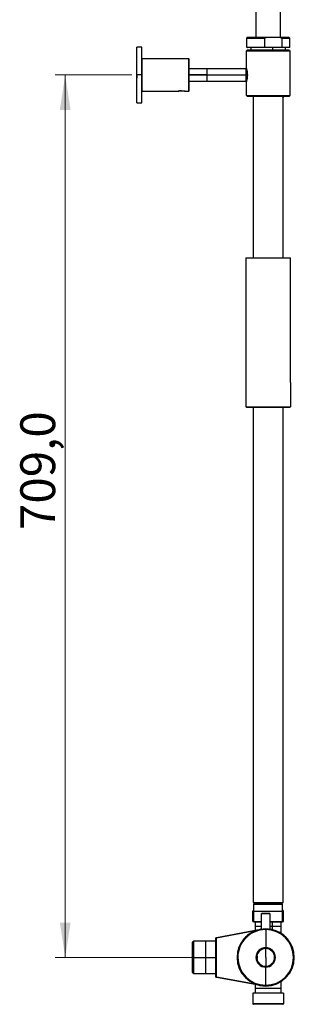
# Model space of a CAD drawing. Units: millimetres. Extents: x 2 to 208, y 2 to 295.
# Drawn here: x 101 to 129, y 117 to 216 of the extents above; entities that cross this region are included whole.
import ezdxf

# ---------------------------------------------------------------- set-up
doc = ezdxf.new("R2010")
doc.units = ezdxf.units.MM
doc.styles.add('SLDTEXTSTYLE0', font='TXT', dxfattribs={"width": 0.75})
doc.dimstyles.new('SLDDIMSTYLE1', dxfattribs={"dimtxt": 3.5, "dimasz": 3.5, "dimexe": 0, "dimexo": 0.0625, "dimgap": 0.875, "dimtad": 1, "dimdec": 1, "dimlfac": 8, "dimrnd": 1e-09, "dimzin": 12, "dimdsep": 46, "dimtxsty": 'SLDTEXTSTYLE0', "dimsah": 1, "dimcen": 0.09, "dimadec": 0, "dimazin": 3, "dimtfac": 1, "dimtdec": 1, "dimtofl": 0, "dimtmove": 0, "dimatfit": 3, "dimfxl": 0, "dimfrac": 2, "dimtolj": 1, "dimtzin": 12, "dimarcsym": 0})

# ---------------------------------------------------------------- blocks, each defined once
blk = doc.blocks.new('_D_7')
at = {"color": 7, "linetype": 'Continuous', "lineweight": 0}
for p, q in [((112.259, 210.339), (104.567, 210.339)), ((105.567, 210.339), (105.567, 121.701)), ((118.709, 121.701), (104.567, 121.701))]:
    blk.add_line(p, q, dxfattribs=at)
at = {"color": 7, "linetype": 'Continuous', "lineweight": 18}
for points in [[(105.567, 210.339), (105.028, 206.839), (106.105, 206.839)], [(105.567, 121.701), (106.105, 125.201), (105.028, 125.201)]]:
    blk.add_solid(points, dxfattribs=at)
at = {"color": 7, "linetype": 'Continuous', "lineweight": 18, "insert": (101.055, 164.632), "char_height": 3.5, "attachment_point": 1, "rotation": 90, "style": 'SLDTEXTSTYLE0'}
blk.add_mtext('709,0', dxfattribs=at)

msp = doc.modelspace()

# ---------------------------------------------------------------- linework, layer by layer
at = {"color": 7, "linetype": 'Continuous', "lineweight": 25}
for p, q in [((124.709, 266.901), (124.709, 214.089)), ((127.209, 214.089), (127.209, 266.901)), ((123.834, 214.089), (123.772, 214.026)), ((123.772, 214.026), (123.772, 213.151)), ((123.843, 214.026), (123.904, 214.089)), ((125.61, 214.026), (125.773, 214.089)), ((125.61, 213.151), (125.61, 214.026)), ((127.162, 214.089), (125.773, 214.089)), ((127.162, 214.089), (127.324, 214.026)), ((127.324, 214.026), (127.324, 213.151)), ((128.147, 214.026), (128.084, 214.089)), ((128.147, 213.151), (128.147, 214.026)), ((113.259, 213.151), (112.759, 213.151)), ((123.772, 213.151), (123.834, 213.089)), ((123.772, 212.776), (123.834, 212.839)), ((123.772, 210.976), (123.772, 212.776)), ((123.843, 213.151), (123.904, 213.089)), ((124.209, 213.089), (124.209, 212.839)), ((125.773, 213.089), (125.61, 213.151)), ((127.162, 213.089), (125.773, 213.089)), ((125.959, 212.776), (125.959, 212.839)), ((126.404, 213.089), (126.404, 212.839)), ((127.324, 213.151), (127.162, 213.089)), ((127.709, 212.839), (127.709, 213.089)), ((128.084, 213.089), (128.147, 213.151)), ((128.084, 212.839), (128.147, 212.776)), ((128.147, 212.776), (128.147, 208.276)), ((117.972, 211.957), (113.297, 211.957)), ((118.009, 211.92), (117.972, 211.957)), ((119.822, 210.964), (118.009, 210.964)), ((123.759, 210.964), (118.009, 210.964)), ((113.259, 210.339), (112.759, 210.339)), ((119.822, 210.339), (118.009, 210.339)), ((118.009, 210.339), (123.759, 210.339)), ((118.009, 209.714), (119.822, 209.714)), ((118.009, 209.714), (123.759, 209.714)), ((123.867, 210.339), (123.759, 210.339)), ((123.759, 209.714), (123.781, 209.736)), ((123.772, 208.276), (123.772, 209.701)), ((113.297, 208.72), (116.915, 208.72)), ((116.884, 208.72), (116.884, 208.719)), ((117.259, 208.764), (117.117, 208.758)), ((117.603, 208.72), (117.972, 208.72)), ((117.634, 208.719), (117.634, 208.72)), ((117.972, 208.72), (118.009, 208.757)), ((123.834, 208.214), (123.772, 208.276)), ((124.459, 208.214), (124.459, 191.96)), ((125.959, 208.276), (125.959, 208.214)), ((127.459, 191.96), (127.459, 208.214)), ((128.147, 208.276), (128.084, 208.214)), ((112.759, 207.526), (113.259, 207.526)), ((123.709, 191.96), (123.709, 179.46)), ((123.709, 191.96), (128.209, 191.96)), ((128.209, 179.46), (128.209, 191.96)), ((123.709, 179.46), (123.709, 177.022)), ((128.209, 179.46), (128.209, 177.022)), ((123.709, 177.022), (128.209, 177.022)), ((123.709, 177.022), (123.772, 176.96)), ((123.772, 176.96), (128.147, 176.96)), ((124.459, 176.96), (124.459, 127.214)), ((127.459, 127.214), (127.459, 176.96)), ((128.209, 177.022), (128.147, 176.96)), ((124.528, 125.289), (124.528, 127.051)), ((124.884, 127.089), (124.884, 127.214)), ((127.034, 127.214), (127.034, 127.089)), ((127.39, 125.289), (127.39, 127.051)), ((124.428, 126.351), (127.49, 126.351)), ((124.428, 125.301), (124.428, 126.351)), ((125.278, 124.546), (125.278, 126.076)), ((126.14, 126.076), (126.14, 124.546)), ((127.49, 125.301), (127.49, 126.351)), ((124.428, 125.301), (125.271, 125.301)), ((124.528, 125.239), (124.528, 125.289)), ((124.665, 125.239), (124.665, 124.432)), ((126.14, 125.301), (127.49, 125.301)), ((126.14, 124.826), (126.374, 124.826)), ((126.374, 125.239), (126.374, 124.492)), ((127.253, 124.127), (127.253, 125.239)), ((127.39, 125.239), (127.39, 125.289)), ((120.709, 119.753), (120.709, 123.649)), ((120.76, 123.711), (125.187, 124.528)), ((124.655, 124.366), (120.772, 123.649)), ((120.772, 119.753), (120.772, 123.649)), ((125.226, 124.531), (125.187, 124.528)), ((125.709, 124.497), (125.709, 122.677)), ((118.459, 123.32), (118.334, 123.195)), ((118.372, 123.232), (118.334, 123.232)), ((120.709, 123.32), (118.459, 123.32)), ((125.709, 122.639), (125.709, 122.677)), ((118.334, 121.701), (118.459, 121.701)), ((118.334, 121.701), (118.372, 121.701)), ((118.459, 121.701), (120.747, 121.701)), ((122.834, 121.701), (122.854, 121.701)), ((122.854, 121.699), (122.913, 121.699)), ((125.709, 121.701), (125.709, 122.59)), ((125.709, 121.701), (125.709, 120.812)), ((128.565, 121.703), (128.505, 121.703)), ((128.565, 121.701), (128.505, 121.701)), ((128.584, 121.701), (128.565, 121.701)), ((125.709, 120.764), (125.709, 120.726)), ((125.709, 118.905), (125.709, 120.726)), ((118.334, 120.17), (118.372, 120.17)), ((118.372, 120.17), (118.459, 120.082)), ((118.459, 120.082), (120.709, 120.082)), ((125.187, 118.874), (120.76, 119.692)), ((120.772, 119.753), (124.666, 119.034)), ((124.665, 118.97), (124.665, 118.101)), ((125.709, 118.846), (125.709, 118.905)), ((127.253, 118.101), (127.253, 119.276)), ((124.428, 118.101), (124.428, 117.051)), ((127.49, 118.101), (124.428, 118.101)), ((127.49, 118.101), (127.49, 117.051)), ((127.49, 117.051), (124.428, 117.051)), ((127.428, 116.989), (124.49, 116.989))]:
    msp.add_line(p, q, dxfattribs=at)
for centre, radius, start, end in [((124.49, 126.351), 0.0625, 90, 180), ((127.428, 126.351), 0.0625, 0, 90), ((125.709, 121.701), 2.875, 98.63031, 180), ((125.709, 121.701), 2.856, 0.03696, 180), ((125.709, 121.701), 2.796, 90, 180.03696), ((125.709, 121.701), 2.796, 0.03696, 90), ((125.709, 121.701), 2.875, 0, 81.30952), ((125.709, 121.701), 0.976, 90, 270), ((125.709, 121.701), 0.976, 270, 90), ((125.709, 121.701), 2.875, 180, 0), ((125.709, 121.701), 2.856, 180, 180.03696), ((125.709, 121.701), 2.856, 180.03696, 270), ((125.709, 121.701), 2.796, 180.03696, 270), ((125.709, 121.701), 0.938, 90, 270), ((125.709, 121.701), 0.925, 187.76643, 172.23357), ((125.709, 121.701), 0.889, 90, 171.91645), ((125.709, 121.701), 0.938, 270, 90), ((125.709, 121.701), 0.889, 270, 90), ((125.709, 121.701), 2.796, 270, 0), ((125.709, 121.701), 2.856, 270, 0), ((125.709, 121.701), 2.796, 0, 0.03696), ((125.709, 121.701), 2.856, 0, 0.03696), ((125.709, 121.701), 0.889, 188.08355, 270), ((124.49, 117.051), 0.0625, 180, 270), ((127.428, 117.051), 0.0625, 270, 0)]:
    msp.add_arc(centre, radius, start, end, dxfattribs=at)
for points, knots in [([(123.775, 214.026), (123.776, 214.026), (123.778, 214.026), (123.82, 214.026), (123.843, 214.026)], [0, 0, 0, 0, 0.438703, 1, 1, 1, 1]), ([(123.904, 214.089), (123.879, 214.089), (123.839, 214.089), (123.839, 214.089), (123.84, 214.089)], [0, 0, 0, 0, 0.596499, 1, 1, 1, 1]), ([(128.079, 214.089), (128.08, 214.089), (128.086, 214.089), (128.046, 214.089), (127.959, 214.089), (127.822, 214.089), (127.641, 214.089), (127.422, 214.089), (127.249, 214.089), (127.162, 214.089)], [0, 0, 0, 0, 0.051166, 0.209305, 0.367444, 0.525583, 0.683722, 0.841861, 1, 1, 1, 1]), ([(127.324, 214.026), (127.404, 214.026), (127.563, 214.026), (127.76, 214.026), (127.922, 214.026), (128.043, 214.026), (128.118, 214.026), (128.151, 214.026), (128.144, 214.026), (128.143, 214.026)], [0, 0, 0, 0, 0.160813, 0.321626, 0.482438, 0.643251, 0.804064, 0.964877, 1, 1, 1, 1]), ([(123.775, 213.151), (123.776, 213.151), (123.778, 213.151), (123.82, 213.151), (123.843, 213.151)], [0, 0, 0, 0, 0.438703, 1, 1, 1, 1]), ([(123.904, 213.089), (123.879, 213.089), (123.839, 213.089), (123.839, 213.089), (123.84, 213.089)], [0, 0, 0, 0, 0.596499, 1, 1, 1, 1]), ([(128.079, 213.089), (128.08, 213.089), (128.086, 213.089), (128.046, 213.089), (127.959, 213.089), (127.822, 213.089), (127.641, 213.089), (127.422, 213.089), (127.249, 213.089), (127.162, 213.089)], [0, 0, 0, 0, 0.051166, 0.209305, 0.367444, 0.525583, 0.683722, 0.841861, 1, 1, 1, 1]), ([(127.324, 213.151), (127.404, 213.151), (127.563, 213.151), (127.76, 213.151), (127.922, 213.151), (128.043, 213.151), (128.118, 213.151), (128.151, 213.151), (128.144, 213.151), (128.143, 213.151)], [0, 0, 0, 0, 0.160813, 0.321626, 0.482438, 0.643251, 0.804064, 0.964877, 1, 1, 1, 1]), ([(123.772, 210.976), (123.772, 210.974), (123.774, 210.969), (123.788, 210.92), (123.818, 210.802), (123.85, 210.623), (123.864, 210.463), (123.866, 210.38), (123.867, 210.339)], [0, 0, 0, 0, 0.122782, 0.246913, 0.499718, 0.75272, 0.87683, 1, 1, 1, 1]), ([(123.867, 210.339), (123.866, 210.297), (123.864, 210.215), (123.85, 210.054), (123.818, 209.876), (123.788, 209.758), (123.774, 209.708), (123.772, 209.704), (123.772, 209.701)], [0, 0, 0, 0, 0.123161, 0.247289, 0.500287, 0.753087, 0.877216, 1, 1, 1, 1]), ([(116.884, 208.72), (116.89, 208.721), (116.901, 208.724), (116.988, 208.742), (117.112, 208.76), (117.21, 208.763), (117.259, 208.764)], [0, 0, 0, 0, 0.247778, 0.500028, 0.752351, 1, 1, 1, 1]), ([(116.915, 208.72), (116.92, 208.721), (116.931, 208.723), (117.01, 208.738), (117.124, 208.753), (117.214, 208.756), (117.259, 208.757)], [0, 0, 0, 0, 0.248121, 0.500019, 0.751969, 1, 1, 1, 1]), ([(117.259, 208.757), (117.214, 208.756), (117.134, 208.754), (117.073, 208.745), (117.047, 208.742)], [0, 0, 0, 0, 0.57575, 1, 1, 1, 1]), ([(117.259, 208.764), (117.308, 208.763), (117.407, 208.76), (117.53, 208.742), (117.617, 208.724), (117.629, 208.721), (117.634, 208.72)], [0, 0, 0, 0, 0.247648, 0.499972, 0.752222, 1, 1, 1, 1]), ([(117.259, 208.757), (117.304, 208.756), (117.394, 208.753), (117.508, 208.738), (117.587, 208.723), (117.598, 208.721), (117.603, 208.72)], [0, 0, 0, 0, 0.248028, 0.49998, 0.75188, 1, 1, 1, 1]), ([(127.445, 208.151), (127.445, 208.156), (127.445, 208.165), (127.446, 208.184), (127.448, 208.205), (127.451, 208.222), (127.454, 208.228), (127.456, 208.222), (127.458, 208.205), (127.458, 208.18), (127.458, 208.161), (127.458, 208.151)], [0, 0, 0, 0, 0.059042, 0.118088, 0.240726, 0.369492, 0.501577, 0.632544, 0.758864, 0.88122, 1, 1, 1, 1]), ([(127.458, 208.151), (127.458, 208.142), (127.458, 208.122), (127.458, 208.097), (127.456, 208.08), (127.454, 208.074), (127.451, 208.08), (127.448, 208.097), (127.446, 208.118), (127.445, 208.137), (127.445, 208.146), (127.445, 208.151)], [0, 0, 0, 0, 0.118861, 0.241167, 0.367819, 0.498665, 0.631155, 0.759777, 0.882284, 0.94116, 1, 1, 1, 1]), ([(124.528, 127.051), (124.528, 127.052), (124.528, 127.055), (124.528, 127.06), (124.528, 127.069), (124.528, 127.087), (124.528, 127.088), (124.528, 127.089)], [0, 0, 0, 0, 0.025852, 0.053143, 0.117971, 0.296236, 1, 1, 1, 1]), ([(127.39, 127.051), (127.39, 127.052), (127.39, 127.055), (127.39, 127.06), (127.39, 127.07), (127.39, 127.087), (127.39, 127.088), (127.39, 127.089)], [0, 0, 0, 0, 0.025885, 0.053647, 0.119966, 0.315515, 1, 1, 1, 1]), ([(125.278, 125.289), (125.211, 125.289), (125.003, 125.289), (124.725, 125.289), (124.594, 125.289), (124.528, 125.289)], [0, 0, 0, 0, 0.1895491, 0.5947746, 1, 1, 1, 1]), ([(125.278, 125.239), (125.198, 125.239), (124.97, 125.239), (124.688, 125.239), (124.581, 125.239), (124.528, 125.239)], [0, 0, 0, 0, 0.213332, 0.606666, 1, 1, 1, 1]), ([(124.675, 124.826), (124.676, 124.826), (124.678, 124.826), (124.729, 124.826), (124.83, 124.826), (124.98, 124.826), (125.132, 124.826), (125.241, 124.826), (125.278, 124.826)], [0, 0, 0, 0, 0.021702, 0.239125, 0.456548, 0.673972, 0.891395, 1, 1, 1, 1]), ([(127.39, 125.289), (127.325, 125.289), (127.195, 125.289), (126.847, 125.289), (126.483, 125.289), (126.234, 125.289), (126.14, 125.289)], [0, 0, 0, 0, 0.277345, 0.55469, 0.832035, 1, 1, 1, 1]), ([(127.39, 125.239), (127.338, 125.239), (127.233, 125.239), (126.888, 125.239), (126.51, 125.239), (126.243, 125.239), (126.14, 125.239)], [0, 0, 0, 0, 0.2758, 0.5516, 0.827401, 1, 1, 1, 1]), ([(126.374, 124.826), (126.452, 124.826), (126.61, 124.826), (126.816, 124.826), (126.991, 124.826), (127.126, 124.826), (127.217, 124.826), (127.238, 124.826), (127.248, 124.826)], [0, 0, 0, 0, 0.167992, 0.335983, 0.503975, 0.671966, 0.839958, 1, 1, 1, 1]), ([(125.265, 124.528), (125.272, 124.529), (125.285, 124.53), (125.388, 124.544), (125.535, 124.557), (125.709, 124.563), (125.884, 124.557), (126.03, 124.544), (126.133, 124.53), (126.146, 124.529), (126.153, 124.528)], [0, 0, 0, 0, 0.124454, 0.249951, 0.375466, 0.5, 0.624534, 0.750049, 0.875546, 1, 1, 1, 1]), ([(119.709, 121.701), (119.709, 121.807), (119.709, 122.019), (119.709, 122.325), (119.709, 122.606), (119.709, 122.853), (119.709, 123.055), (119.709, 123.208), (119.709, 123.294), (119.709, 123.33), (119.709, 123.32), (119.709, 123.32)], [0, 0, 0, 0, 0.124993, 0.249986, 0.37498, 0.499973, 0.624966, 0.749959, 0.874953, 0.999946, 1, 1, 1, 1]), ([(119.709, 120.082), (119.709, 120.088), (119.709, 120.101), (119.709, 120.197), (119.709, 120.346), (119.709, 120.549), (119.709, 120.796), (119.709, 121.078), (119.709, 121.383), (119.709, 121.595), (119.709, 121.701)], [0, 0, 0, 0, 0.124953, 0.249959, 0.374966, 0.499973, 0.62498, 0.749986, 0.874993, 1, 1, 1, 1]), ([(124.793, 121.826), (124.793, 121.826), (124.795, 121.826), (124.804, 121.826), (124.816, 121.826), (124.825, 121.826), (124.829, 121.826)], [0, 0, 0, 0, 0.27856, 0.557433, 0.778624, 1, 1, 1, 1]), ([(124.829, 121.826), (124.835, 121.826), (124.845, 121.826), (124.855, 121.826), (124.859, 121.826)], [0, 0, 0, 0, 0.563156, 1, 1, 1, 1]), ([(124.859, 121.826), (124.859, 121.78), (124.859, 121.696), (124.859, 121.613), (124.859, 121.576)], [0, 0, 0, 0, 0.559582, 1, 1, 1, 1]), ([(124.829, 121.576), (124.824, 121.576), (124.813, 121.576), (124.801, 121.576), (124.794, 121.576), (124.793, 121.576), (124.793, 121.576)], [0, 0, 0, 0, 0.280576, 0.561088, 0.780851, 1, 1, 1, 1]), ([(124.859, 121.576), (124.854, 121.576), (124.843, 121.576), (124.833, 121.576), (124.829, 121.576)], [0, 0, 0, 0, 0.556843, 1, 1, 1, 1])]:
    msp.add_open_spline(points, degree=3, knots=knots, dxfattribs=at)
for points in [[(123.843, 214.026), (123.874, 214.026), (123.936, 214.026), (124.083, 214.026), (124.265, 214.026), (124.484, 214.026), (124.733, 214.026), (125.007, 214.026), (125.301, 214.026), (125.507, 214.026), (125.61, 214.026)], [(125.773, 214.089), (125.665, 214.089), (125.45, 214.089), (125.14, 214.089), (124.848, 214.089), (124.583, 214.089), (124.35, 214.089), (124.156, 214.089), (124.001, 214.089), (123.936, 214.089), (123.904, 214.089)], [(112.759, 210.339), (112.759, 210.523), (112.759, 210.891), (112.759, 211.422), (112.759, 211.911), (112.759, 212.34), (112.759, 212.693), (112.759, 212.953), (112.759, 213.12), (112.759, 213.141), (112.759, 213.151)], [(113.259, 210.339), (113.259, 210.523), (113.259, 210.891), (113.259, 211.422), (113.259, 211.911), (113.259, 212.34), (113.259, 212.693), (113.259, 212.953), (113.259, 213.12), (113.259, 213.141), (113.259, 213.151)], [(123.772, 212.776), (123.78, 212.776), (123.796, 212.776), (123.926, 212.776), (124.128, 212.776), (124.402, 212.776), (124.736, 212.776), (125.117, 212.776), (125.53, 212.776), (125.816, 212.776), (125.959, 212.776)], [(125.959, 212.839), (125.82, 212.839), (125.542, 212.839), (125.141, 212.839), (124.771, 212.839), (124.447, 212.839), (124.181, 212.839), (123.984, 212.839), (123.858, 212.839), (123.842, 212.839), (123.834, 212.839)], [(123.843, 213.151), (123.874, 213.151), (123.936, 213.151), (124.083, 213.151), (124.265, 213.151), (124.484, 213.151), (124.733, 213.151), (125.007, 213.151), (125.301, 213.151), (125.507, 213.151), (125.61, 213.151)], [(125.773, 213.089), (125.665, 213.089), (125.45, 213.089), (125.14, 213.089), (124.848, 213.089), (124.583, 213.089), (124.35, 213.089), (124.156, 213.089), (124.001, 213.089), (123.936, 213.089), (123.904, 213.089)], [(128.084, 212.839), (128.076, 212.839), (128.06, 212.839), (127.934, 212.839), (127.738, 212.839), (127.471, 212.839), (127.147, 212.839), (126.778, 212.839), (126.376, 212.839), (126.098, 212.839), (125.959, 212.839)], [(125.959, 212.776), (126.102, 212.776), (126.389, 212.776), (126.802, 212.776), (127.182, 212.776), (127.516, 212.776), (127.79, 212.776), (127.992, 212.776), (128.122, 212.776), (128.138, 212.776), (128.147, 212.776)], [(113.297, 208.72), (113.297, 208.726), (113.297, 208.738), (113.297, 208.834), (113.297, 208.984), (113.297, 209.187), (113.297, 209.434), (113.297, 209.715), (113.297, 210.021), (113.297, 210.339), (113.297, 210.657), (113.297, 210.962), (113.297, 211.244), (113.297, 211.491), (113.297, 211.694), (113.297, 211.843), (113.297, 211.939), (113.297, 211.951), (113.297, 211.957)], [(117.972, 208.72), (117.972, 208.726), (117.972, 208.738), (117.972, 208.834), (117.972, 208.984), (117.972, 209.187), (117.972, 209.434), (117.972, 209.715), (117.972, 210.021), (117.972, 210.339), (117.972, 210.657), (117.972, 210.962), (117.972, 211.244), (117.972, 211.491), (117.972, 211.694), (117.972, 211.843), (117.972, 211.939), (117.972, 211.951), (117.972, 211.957)], [(118.009, 208.757), (118.009, 208.763), (118.009, 208.775), (118.009, 208.869), (118.009, 209.015), (118.009, 209.213), (118.009, 209.455), (118.009, 209.73), (118.009, 210.028), (118.009, 210.339), (118.009, 210.649), (118.009, 210.948), (118.009, 211.223), (118.009, 211.464), (118.009, 211.662), (118.009, 211.808), (118.009, 211.902), (118.009, 211.914), (118.009, 211.92)], [(119.822, 210.339), (119.822, 210.421), (119.822, 210.584), (119.822, 210.791), (119.822, 210.936), (119.822, 210.954), (119.822, 210.964)], [(123.759, 210.339), (123.759, 210.421), (123.759, 210.584), (123.759, 210.791), (123.759, 210.936), (123.759, 210.954), (123.759, 210.964)], [(112.759, 210.339), (112.759, 210.298), (112.759, 210.216), (112.759, 210.113), (112.759, 210.04), (112.759, 210.031), (112.759, 210.026)], [(112.759, 207.526), (112.759, 207.537), (112.759, 207.558), (112.759, 207.725), (112.759, 207.985), (112.759, 208.337), (112.759, 208.766), (112.759, 209.255), (112.759, 209.786), (112.759, 210.155), (112.759, 210.339)], [(113.259, 207.526), (113.259, 207.537), (113.259, 207.558), (113.259, 207.725), (113.259, 207.985), (113.259, 208.337), (113.259, 208.766), (113.259, 209.255), (113.259, 209.786), (113.259, 210.155), (113.259, 210.339)], [(119.822, 209.714), (119.822, 209.723), (119.822, 209.742), (119.822, 209.886), (119.822, 210.093), (119.822, 210.257), (119.822, 210.339)], [(123.759, 209.714), (123.759, 209.723), (123.759, 209.742), (123.759, 209.886), (123.759, 210.093), (123.759, 210.257), (123.759, 210.339)], [(123.772, 208.276), (123.78, 208.276), (123.796, 208.276), (123.926, 208.276), (124.128, 208.276), (124.402, 208.276), (124.736, 208.276), (125.117, 208.276), (125.53, 208.276), (125.816, 208.276), (125.959, 208.276)], [(123.834, 208.214), (123.842, 208.214), (123.858, 208.214), (123.984, 208.214), (124.181, 208.214), (124.447, 208.214), (124.771, 208.214), (125.141, 208.214), (125.542, 208.214), (125.82, 208.214), (125.959, 208.214)], [(125.959, 208.276), (126.102, 208.276), (126.389, 208.276), (126.802, 208.276), (127.182, 208.276), (127.516, 208.276), (127.79, 208.276), (127.992, 208.276), (128.122, 208.276), (128.138, 208.276), (128.147, 208.276)], [(125.959, 208.214), (126.098, 208.214), (126.376, 208.214), (126.778, 208.214), (127.147, 208.214), (127.471, 208.214), (127.738, 208.214), (127.934, 208.214), (128.06, 208.214), (128.076, 208.214), (128.084, 208.214)], [(124.459, 127.214), (124.465, 127.214), (124.476, 127.214), (124.565, 127.214), (124.704, 127.214), (124.892, 127.214), (125.12, 127.214), (125.381, 127.214), (125.665, 127.214), (125.959, 127.214), (126.254, 127.214), (126.537, 127.214), (126.798, 127.214), (127.027, 127.214), (127.215, 127.214), (127.353, 127.214), (127.442, 127.214), (127.454, 127.214), (127.459, 127.214)], [(127.39, 127.089), (127.334, 127.089), (127.221, 127.089), (126.876, 127.089), (126.445, 127.089), (125.959, 127.089), (125.473, 127.089), (125.042, 127.089), (124.698, 127.089), (124.584, 127.089), (124.528, 127.089)], [(124.528, 127.051), (124.593, 127.051), (124.723, 127.051), (125.071, 127.051), (125.492, 127.051), (125.959, 127.051), (126.426, 127.051), (126.847, 127.051), (127.195, 127.051), (127.325, 127.051), (127.39, 127.051)], [(125.278, 126.076), (125.278, 126.079), (125.279, 126.086), (125.285, 126.094), (125.293, 126.1), (125.3, 126.101), (125.303, 126.101)], [(126.14, 126.076), (126.134, 126.076), (126.121, 126.076), (126.021, 126.076), (125.879, 126.076), (125.709, 126.076), (125.54, 126.076), (125.397, 126.076), (125.297, 126.076), (125.284, 126.076), (125.278, 126.076)], [(126.115, 126.101), (126.109, 126.101), (126.097, 126.101), (126.003, 126.101), (125.869, 126.101), (125.709, 126.101), (125.549, 126.101), (125.415, 126.101), (125.321, 126.101), (125.309, 126.101), (125.303, 126.101)], [(126.115, 126.101), (126.119, 126.101), (126.125, 126.1), (126.133, 126.094), (126.139, 126.086), (126.14, 126.079), (126.14, 126.076)], [(120.709, 123.649), (120.71, 123.656), (120.711, 123.671), (120.723, 123.69), (120.739, 123.705), (120.753, 123.709), (120.76, 123.711)], [(120.772, 123.649), (120.763, 123.649), (120.747, 123.649), (120.726, 123.649), (120.712, 123.649), (120.71, 123.649), (120.709, 123.649)], [(120.76, 123.711), (120.76, 123.71), (120.761, 123.708), (120.763, 123.694), (120.767, 123.673), (120.77, 123.657), (120.772, 123.649)], [(118.334, 123.232), (118.334, 123.227), (118.334, 123.215), (118.334, 123.124), (118.334, 122.983), (118.334, 122.791), (118.334, 122.557), (118.334, 122.291), (118.334, 122.002), (118.334, 121.801), (118.334, 121.701)], [(118.334, 123.195), (118.334, 123.189), (118.334, 123.178), (118.334, 123.089), (118.334, 122.951), (118.334, 122.764), (118.334, 122.536), (118.334, 122.277), (118.334, 121.994), (118.334, 121.799), (118.334, 121.701)], [(118.459, 123.32), (118.459, 123.314), (118.459, 123.302), (118.459, 123.206), (118.459, 123.056), (118.459, 122.853), (118.459, 122.606), (118.459, 122.325), (118.459, 122.019), (118.459, 121.807), (118.459, 121.701)], [(118.334, 121.701), (118.334, 121.601), (118.334, 121.401), (118.334, 121.111), (118.334, 120.845), (118.334, 120.612), (118.334, 120.42), (118.334, 120.278), (118.334, 120.187), (118.334, 120.176), (118.334, 120.17)], [(118.334, 121.701), (118.334, 121.603), (118.334, 121.408), (118.334, 121.126), (118.334, 120.866), (118.334, 120.638), (118.334, 120.451), (118.334, 120.313), (118.334, 120.224), (118.334, 120.213), (118.334, 120.207)], [(118.459, 121.701), (118.459, 121.595), (118.459, 121.383), (118.459, 121.078), (118.459, 120.796), (118.459, 120.549), (118.459, 120.346), (118.459, 120.197), (118.459, 120.101), (118.459, 120.088), (118.459, 120.082)], [(120.709, 119.753), (120.71, 119.753), (120.712, 119.753), (120.726, 119.753), (120.747, 119.753), (120.763, 119.753), (120.772, 119.753)], [(120.76, 119.692), (120.753, 119.694), (120.739, 119.698), (120.723, 119.713), (120.711, 119.731), (120.71, 119.746), (120.709, 119.753)], [(120.76, 119.692), (120.76, 119.693), (120.761, 119.695), (120.763, 119.709), (120.767, 119.729), (120.77, 119.745), (120.772, 119.753)], [(127.253, 118.576), (127.248, 118.576), (127.238, 118.576), (127.161, 118.576), (127.042, 118.576), (126.88, 118.576), (126.683, 118.576), (126.457, 118.576), (126.213, 118.576), (125.959, 118.576), (125.705, 118.576), (125.461, 118.576), (125.236, 118.576), (125.038, 118.576), (124.876, 118.576), (124.757, 118.576), (124.68, 118.576), (124.67, 118.576), (124.665, 118.576)]]:
    msp.add_open_spline(points, degree=3, dxfattribs=at)

# ---------------------------------------------------------------- dimensions: what is measured, and where the dimension line sits
at = {"color": 7, "linetype": 'Continuous', "lineweight": 18}
dim = msp.add_linear_dim(base=(105.567, 121.701), p1=(113.259, 210.339), p2=(119.709, 121.701), angle=90, dimstyle='SLDDIMSTYLE1', dxfattribs=at)
dim.commit()
dim.dimension.update_dxf_attribs({"geometry": '_D_7', "text_midpoint": (105.567, 170.451), "dimtype": 160})

doc.saveas('drawing.dxf')
